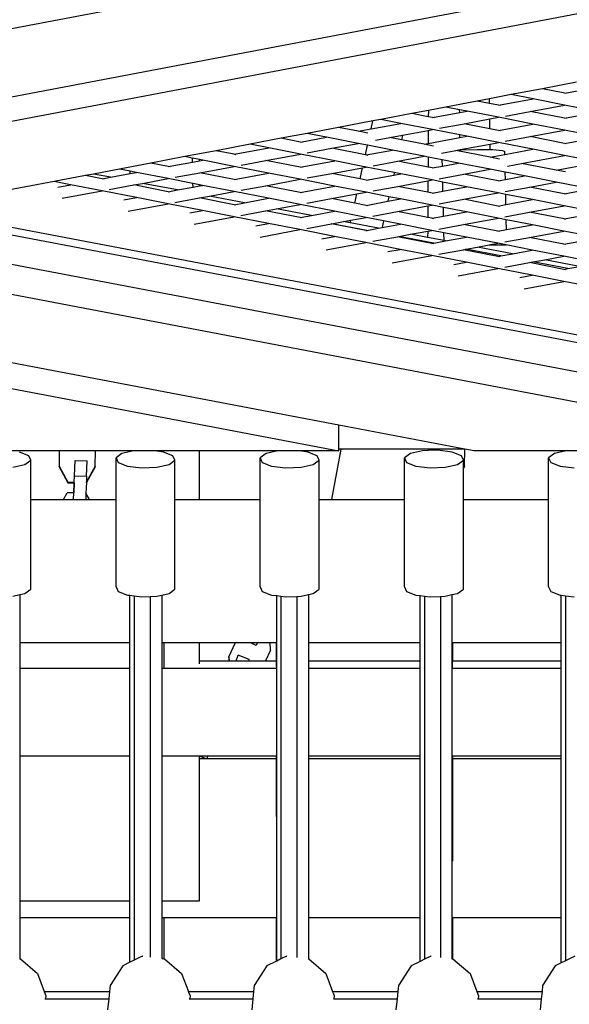
# Model space of a CAD drawing. Units: millimetres. Extents: x -140 to 2434, y -532 to 1250.
# Drawn here: x 1238 to 1265, y 428 to 476 of the extents above; entities that cross this region are included whole.
import ezdxf

# ---------------------------------------------------------------- set-up
doc = ezdxf.new("R2010")
doc.units = ezdxf.units.MM
doc.header["$MEASUREMENT"] = 0
doc.layers.add('VP-DIM', color=7, linetype='Continuous')
doc.layers.add('VP-HIC', color=6, linetype='Continuous')
doc.layers.add('VP-EQ', color=7, linetype='Continuous', true_color=0x8a3492)
doc.styles.get("Standard").update_dxf_attribs({"font": 'arial.ttf'})
doc.dimstyles.get("Standard").update_dxf_attribs({"dimtxt": 14, "dimasz": 20, "dimexe": 20, "dimexo": 50, "dimgap": 20, "dimtad": 0, "dimdec": 0, "dimzin": 0, "dimdsep": 46, "dimtxsty": 'Standard', "dimcen": -0.09, "dimadec": 0, "dimazin": 0, "dimtfac": 1, "dimtdec": 4, "dimtofl": 0, "dimtmove": 0, "dimatfit": 3, "dimfxl": 70, "dimfxlon": 1, "dimtolj": 1, "dimtzin": 0, "dimarcsym": 0})

# ---------------------------------------------------------------- blocks, each defined once
blk = doc.blocks.new('*D102')
at = {"layer": 'Defpoints', "color": 0}
for p in [(1065.145, 755.299), (1813.829, -367.477), (2243.887, -367.477)]:
    blk.add_point(p, dxfattribs=at)
at = {"layer": 'VP-DIM', "color": 0, "lineweight": -2}
for p, q in [((2173.887, 755.299), (2263.887, 755.299)), ((2243.887, 735.299), (2243.887, 299.118)), ((2243.887, -347.477), (2243.887, 186.718)), ((2173.887, -367.477), (2263.887, -367.477))]:
    blk.add_line(p, q, dxfattribs=at)
at = {"layer": 'VP-DIM', "color": 0}
for points in [[(2247.22, 735.299), (2240.553, 735.299), (2243.887, 755.299)], [(2240.553, -347.477), (2247.22, -347.477), (2243.887, -367.477)]]:
    blk.add_solid(points, dxfattribs=at)
at = {"layer": 'VP-DIM', "color": 0, "insert": (2243.887, 242.918), "char_height": 25, "attachment_point": 5, "rotation": 90}
blk.add_mtext('\\A1;1125', dxfattribs=at)
blk = doc.blocks.new('*D104')
at = {"layer": 'Defpoints', "color": 0}
for p in [(551.929, 1089.257), (551.929, 607.292), (1860.147, -299.578)]:
    blk.add_point(p, dxfattribs=at)
at = {"layer": 'VP-DIM', "color": 0, "lineweight": -2}
for p, q in [((551.929, 1019.257), (551.929, 1109.257)), ((1860.147, 1019.257), (1860.147, 1109.257)), ((571.929, 1089.257), (1128.22, 1089.257)), ((1840.147, 1089.257), (1240.62, 1089.257))]:
    blk.add_line(p, q, dxfattribs=at)
at = {"layer": 'VP-DIM', "color": 0}
for points in [[(571.929, 1092.591), (571.929, 1085.924), (551.929, 1089.257)], [(1840.147, 1085.924), (1840.147, 1092.591), (1860.147, 1089.257)]]:
    blk.add_solid(points, dxfattribs=at)
at = {"layer": 'VP-DIM', "color": 0, "insert": (1184.42, 1089.257), "char_height": 25, "attachment_point": 5}
blk.add_mtext('\\A1;1315', dxfattribs=at)
blk = doc.blocks.new('2610_')
at = {"color": 0}
for p, q in [((1159.509, 460.737), (1261.167, 480.069)), ((1269.935, 478.401), (1155.221, 456.587)), ((1153.716, 455.13), (1273.031, 477.82)), ((1263.232, 472.622), (1261.714, 472.333)), ((1264.89, 472.937), (1263.232, 472.622)), ((1264.313, 472.41), (1263.232, 472.622)), ((1264.313, 472.41), (1265.99, 472.721)), ((1260.659, 472.132), (1260.056, 472.018)), ((1261.714, 472.333), (1260.659, 472.132)), ((1260.661, 471.899), (1260.659, 472.132)), ((1261.099, 471.813), (1262.776, 472.124)), ((1262.776, 472.124), (1261.714, 472.333)), ((1264.31, 471.823), (1262.776, 472.124)), ((1264.405, 472.392), (1264.313, 472.41)), ((1258.538, 471.729), (1257.681, 471.566)), ((1260.056, 472.018), (1258.538, 471.729)), ((1259.204, 471.598), (1258.538, 471.729)), ((1260.661, 471.899), (1260.056, 472.018)), ((1261.099, 471.813), (1260.661, 471.899)), ((1261.19, 471.795), (1261.099, 471.813)), ((1262.633, 471.512), (1264.31, 471.823)), ((1265.984, 471.495), (1264.31, 471.823)), ((1256.88, 471.414), (1255.362, 471.125)), ((1257.681, 471.566), (1256.88, 471.414)), ((1257.679, 471.257), (1256.88, 471.414)), ((1257.681, 471.566), (1257.679, 471.257)), ((1257.885, 471.217), (1257.679, 471.257)), ((1257.885, 471.217), (1259.206, 471.462)), ((1257.976, 471.199), (1257.885, 471.217)), ((1259.206, 471.462), (1259.204, 471.598)), ((1259.562, 471.528), (1259.204, 471.598)), ((1259.206, 471.462), (1259.562, 471.528)), ((1259.419, 470.915), (1260.669, 471.147)), ((1261.096, 471.227), (1259.562, 471.528)), ((1260.669, 471.147), (1261.096, 471.227)), ((1260.674, 470.669), (1260.669, 471.147)), ((1262.77, 470.898), (1261.096, 471.227)), ((1261.433, 471.289), (1262.633, 471.512)), ((1264.307, 471.183), (1262.633, 471.512)), ((1264.307, 471.183), (1265.984, 471.495)), ((1264.398, 471.165), (1264.307, 471.183)), ((1253.309, 470.735), (1251.79, 470.446)), ((1254.985, 471.053), (1253.309, 470.735)), ((1254.271, 470.546), (1253.309, 470.735)), ((1254.271, 470.546), (1254.898, 470.662)), ((1254.898, 470.662), (1254.985, 471.053)), ((1254.898, 470.662), (1256.348, 470.931)), ((1255.362, 471.125), (1254.985, 471.053)), ((1256.348, 470.931), (1255.362, 471.125)), ((1257.882, 470.63), (1256.348, 470.931)), ((1258.219, 470.693), (1259.419, 470.915)), ((1260.674, 470.669), (1259.419, 470.915)), ((1261.093, 470.587), (1260.674, 470.669)), ((1261.093, 470.587), (1262.77, 470.898)), ((1264.304, 470.597), (1262.77, 470.898)), ((1250.528, 470.206), (1249.009, 469.917)), ((1251.79, 470.446), (1250.528, 470.206)), ((1251.457, 470.024), (1250.528, 470.206)), ((1251.457, 470.024), (1252.734, 470.261)), ((1252.734, 470.261), (1251.79, 470.446)), ((1254.268, 469.96), (1252.734, 470.261)), ((1254.732, 470.455), (1254.271, 470.546)), ((1255.115, 470.117), (1255.805, 470.245)), ((1255.805, 470.245), (1256.426, 470.36)), ((1256.376, 470.133), (1255.805, 470.245)), ((1256.426, 470.36), (1256.376, 470.133)), ((1256.426, 470.36), (1257.675, 470.592)), ((1257.675, 470.592), (1257.672, 469.952)), ((1257.672, 469.952), (1259.219, 470.239)), ((1257.675, 470.592), (1257.882, 470.63)), ((1259.217, 470.368), (1257.882, 470.63)), ((1259.219, 470.239), (1259.217, 470.368)), ((1259.556, 470.302), (1259.217, 470.368)), ((1259.219, 470.239), (1259.556, 470.302)), ((1261.09, 470.001), (1259.556, 470.302)), ((1261.184, 470.569), (1261.093, 470.587)), ((1261.426, 470.063), (1262.627, 470.286)), ((1262.627, 470.286), (1264.304, 470.597)), ((1264.301, 469.957), (1262.627, 470.286)), ((1264.301, 469.957), (1265.978, 470.269)), ((1265.978, 470.269), (1264.304, 470.597)), ((1249.009, 469.917), (1247.352, 469.602)), ((1248.242, 469.427), (1249.919, 469.738)), ((1249.919, 469.738), (1249.009, 469.917)), ((1251.454, 469.437), (1249.919, 469.738)), ((1251.548, 470.006), (1251.457, 470.024)), ((1251.79, 469.5), (1252.991, 469.723)), ((1252.991, 469.723), (1254.268, 469.96)), ((1254.619, 469.403), (1252.991, 469.723)), ((1254.723, 469.87), (1254.268, 469.96)), ((1254.619, 469.403), (1254.723, 469.87)), ((1255.942, 469.631), (1254.723, 469.87)), ((1257.479, 469.916), (1256.376, 470.133)), ((1257.479, 469.916), (1257.672, 469.952)), ((1257.94, 469.826), (1257.479, 469.916)), ((1259.225, 469.654), (1260.681, 469.925)), ((1260.681, 469.925), (1261.09, 470.001)), ((1260.684, 469.656), (1260.681, 469.925)), ((1262.764, 469.672), (1261.09, 470.001)), ((1264.392, 469.939), (1264.301, 469.957)), ((1245.833, 469.313), (1244.176, 468.998)), ((1247.352, 469.602), (1245.833, 469.313)), ((1246.204, 469.24), (1245.833, 469.313)), ((1246.209, 469.05), (1246.204, 469.24)), ((1246.552, 469.172), (1246.204, 469.24)), ((1248.242, 469.427), (1247.352, 469.602)), ((1248.334, 469.409), (1248.242, 469.427)), ((1249.777, 469.126), (1251.454, 469.437)), ((1253.127, 469.109), (1251.454, 469.437)), ((1254.664, 469.394), (1254.619, 469.403)), ((1254.664, 469.394), (1255.942, 469.631)), ((1254.756, 469.376), (1254.664, 469.394)), ((1257.476, 469.33), (1255.942, 469.631)), ((1256.199, 469.093), (1257.476, 469.33)), ((1257.669, 469.292), (1257.476, 469.33)), ((1257.669, 469.292), (1257.666, 468.805)), ((1258.358, 469.157), (1257.669, 469.292)), ((1258.323, 469.487), (1259.013, 469.615)), ((1259.013, 469.615), (1259.081, 469.628)), ((1260.687, 469.287), (1259.013, 469.615)), ((1259.081, 469.628), (1259.225, 469.654)), ((1259.081, 469.628), (1259.225, 469.638)), ((1259.225, 469.638), (1259.225, 469.654)), ((1259.225, 469.638), (1259.29, 469.642)), ((1259.29, 469.642), (1260.079, 469.663)), ((1260.079, 469.663), (1260.684, 469.656)), ((1260.684, 469.656), (1260.813, 469.655)), ((1260.687, 469.287), (1261.4, 469.419)), ((1261.148, 469.196), (1260.687, 469.287)), ((1260.813, 469.655), (1261.295, 469.62)), ((1261.295, 469.62), (1261.396, 469.567)), ((1261.4, 469.419), (1261.396, 469.567)), ((1261.4, 469.419), (1262.764, 469.672)), ((1262.221, 468.985), (1264.298, 469.371)), ((1264.298, 469.371), (1262.764, 469.672)), ((1265.971, 469.042), (1264.298, 469.371)), ((1244.176, 468.998), (1242.657, 468.709)), ((1245.028, 468.831), (1244.176, 468.998)), ((1245.028, 468.831), (1246.209, 469.05)), ((1245.119, 468.813), (1245.028, 468.831)), ((1246.209, 469.05), (1246.552, 469.113)), ((1246.552, 469.113), (1246.552, 469.172)), ((1246.705, 469.142), (1246.552, 469.172)), ((1246.552, 469.113), (1246.705, 469.142)), ((1246.562, 468.53), (1248.239, 468.841)), ((1248.239, 468.841), (1246.705, 469.142)), ((1249.913, 468.512), (1248.239, 468.841)), ((1248.576, 468.903), (1249.777, 469.126)), ((1251.45, 468.798), (1249.777, 469.126)), ((1251.45, 468.798), (1253.127, 469.109)), ((1251.542, 468.78), (1251.45, 468.798)), ((1252.984, 468.496), (1254.48, 468.774)), ((1254.661, 468.808), (1253.127, 469.109)), ((1254.359, 468.227), (1254.48, 468.774)), ((1254.48, 468.774), (1254.661, 468.808)), ((1256.023, 468.54), (1254.661, 468.808)), ((1254.998, 468.87), (1256.199, 469.093)), ((1257.666, 468.805), (1256.199, 469.093)), ((1257.872, 468.764), (1257.666, 468.805)), ((1257.872, 468.764), (1258.365, 468.856)), ((1257.964, 468.746), (1257.872, 468.764)), ((1258.365, 468.856), (1258.358, 469.157)), ((1259.149, 469.001), (1258.358, 469.157)), ((1258.365, 468.856), (1259.149, 469.001)), ((1260.684, 468.7), (1259.149, 469.001)), ((1261.531, 468.857), (1262.221, 468.985)), ((1263.895, 468.657), (1262.221, 468.985)), ((1263.895, 468.657), (1265.971, 469.042)), ((1241, 468.394), (1239.481, 468.105)), ((1241.389, 468.468), (1241, 468.394)), ((1241.814, 468.234), (1241, 468.394)), ((1242.657, 468.709), (1241.389, 468.468)), ((1242.221, 468.31), (1241.389, 468.468)), ((1241.814, 468.234), (1242.221, 468.31)), ((1242.221, 468.31), (1243.174, 468.487)), ((1243.171, 468.608), (1242.657, 468.709)), ((1243.174, 468.487), (1243.171, 468.608)), ((1243.491, 468.545), (1243.171, 468.608)), ((1243.174, 468.487), (1243.491, 468.545)), ((1245.025, 468.244), (1243.491, 468.545)), ((1245.362, 468.307), (1246.562, 468.53)), ((1248.236, 468.201), (1246.562, 468.53)), ((1248.236, 468.201), (1249.913, 468.512)), ((1251.447, 468.211), (1249.913, 468.512)), ((1251.784, 468.274), (1252.984, 468.496)), ((1254.359, 468.227), (1252.984, 468.496)), ((1254.658, 468.168), (1255.996, 468.416)), ((1256.023, 468.54), (1255.996, 468.416)), ((1255.996, 468.416), (1256.335, 468.479)), ((1256.335, 468.479), (1256.023, 468.54)), ((1257.869, 468.178), (1256.335, 468.479)), ((1258.206, 468.24), (1259.407, 468.463)), ((1259.407, 468.463), (1260.684, 468.7)), ((1261.08, 468.135), (1259.407, 468.463)), ((1261.419, 468.556), (1260.684, 468.7)), ((1261.427, 468.199), (1261.419, 468.556)), ((1262.357, 468.372), (1261.419, 468.556)), ((1261.427, 468.199), (1262.357, 468.372)), ((1263.892, 468.071), (1262.357, 468.372)), ((1264.356, 468.566), (1263.895, 468.657)), ((1239.481, 468.105), (1232.569, 466.791)), ((1240.277, 467.949), (1239.481, 468.105)), ((1239.658, 467.834), (1240.277, 467.949)), ((1241.811, 467.648), (1240.277, 467.949)), ((1241.905, 468.216), (1241.814, 468.234)), ((1242.148, 467.71), (1243.348, 467.933)), ((1243.348, 467.933), (1243.78, 468.013)), ((1245.022, 467.605), (1243.348, 467.933)), ((1243.78, 468.013), (1245.025, 468.244)), ((1245.481, 467.69), (1243.78, 468.013)), ((1246.232, 468.007), (1245.025, 468.244)), ((1245.481, 467.69), (1246.236, 467.83)), ((1246.236, 467.83), (1246.232, 468.007)), ((1246.552, 467.945), (1246.232, 468.007)), ((1246.236, 467.83), (1246.552, 467.888)), ((1246.552, 467.888), (1246.552, 467.945)), ((1246.699, 467.916), (1246.552, 467.945)), ((1246.552, 467.888), (1246.699, 467.916)), ((1248.233, 467.615), (1246.699, 467.916)), ((1248.327, 468.183), (1248.236, 468.201)), ((1248.57, 467.677), (1249.77, 467.9)), ((1249.77, 467.9), (1251.447, 468.211)), ((1251.444, 467.571), (1249.77, 467.9)), ((1251.444, 467.571), (1253.121, 467.883)), ((1253.121, 467.883), (1251.447, 468.211)), ((1254.655, 467.581), (1253.121, 467.883)), ((1254.658, 468.168), (1254.359, 468.227)), ((1254.749, 468.15), (1254.658, 468.168)), ((1254.992, 467.644), (1256.192, 467.867)), ((1256.192, 467.867), (1257.662, 468.14)), ((1257.659, 467.579), (1256.192, 467.867)), ((1257.662, 468.14), (1257.659, 467.579)), ((1257.662, 468.14), (1257.869, 468.178)), ((1258.383, 468.077), (1257.869, 468.178)), ((1258.393, 467.636), (1258.383, 468.077)), ((1259.543, 467.849), (1258.383, 468.077)), ((1258.393, 467.636), (1259.543, 467.849)), ((1261.077, 467.548), (1259.543, 467.849)), ((1261.08, 468.135), (1261.427, 468.199)), ((1261.172, 468.117), (1261.08, 468.135)), ((1261.414, 467.611), (1262.614, 467.834)), ((1262.614, 467.834), (1263.892, 468.071)), ((1264.288, 467.505), (1262.614, 467.834)), ((1265.565, 467.742), (1263.892, 468.071)), ((1239.867, 467.287), (1241.811, 467.648)), ((1243.485, 467.319), (1241.811, 467.648)), ((1242.869, 467.205), (1243.485, 467.319)), ((1245.019, 467.018), (1243.485, 467.319)), ((1245.022, 467.605), (1245.481, 467.69)), ((1245.113, 467.587), (1245.022, 467.605)), ((1245.355, 467.081), (1246.556, 467.303)), ((1246.556, 467.303), (1247.04, 467.393)), ((1248.23, 466.975), (1246.556, 467.303)), ((1247.04, 467.393), (1248.233, 467.615)), ((1248.741, 467.07), (1247.04, 467.393)), ((1249.907, 467.286), (1248.233, 467.615)), ((1251.535, 467.554), (1251.444, 467.571)), ((1252.978, 467.27), (1254.197, 467.497)), ((1254.099, 467.05), (1254.197, 467.497)), ((1254.197, 467.497), (1254.655, 467.581)), ((1255.763, 467.364), (1254.655, 467.581)), ((1255.763, 467.364), (1255.713, 467.139)), ((1256.329, 467.253), (1255.763, 467.364)), ((1257.866, 467.538), (1257.659, 467.579)), ((1257.866, 467.538), (1258.393, 467.636)), ((1257.957, 467.52), (1257.866, 467.538)), ((1259.4, 467.237), (1261.077, 467.548)), ((1261.444, 467.476), (1261.077, 467.548)), ((1261.455, 466.979), (1261.444, 467.476)), ((1262.751, 467.22), (1261.444, 467.476)), ((1264.288, 467.505), (1265.565, 467.742)), ((1264.379, 467.487), (1264.288, 467.505)), ((1243.078, 466.658), (1245.019, 467.018)), ((1246.693, 466.69), (1245.019, 467.018)), ((1248.23, 466.975), (1248.741, 467.07)), ((1248.321, 466.957), (1248.23, 466.975)), ((1248.741, 467.07), (1249.907, 467.286)), ((1251.441, 466.985), (1249.907, 467.286)), ((1250.3, 466.773), (1251.441, 466.985)), ((1253.115, 466.657), (1251.441, 466.985)), ((1251.778, 467.047), (1252.978, 467.27)), ((1254.099, 467.05), (1252.978, 467.27)), ((1254.652, 466.942), (1254.099, 467.05)), ((1254.652, 466.942), (1255.713, 467.139)), ((1254.743, 466.924), (1254.652, 466.942)), ((1255.713, 467.139), (1256.329, 467.253)), ((1256.186, 466.641), (1257.656, 466.913)), ((1257.863, 466.952), (1256.329, 467.253)), ((1257.656, 466.913), (1257.653, 466.353)), ((1257.656, 466.913), (1257.863, 466.952)), ((1258.411, 466.844), (1257.863, 466.952)), ((1258.2, 467.014), (1259.4, 467.237)), ((1258.42, 466.416), (1258.411, 466.844)), ((1259.537, 466.623), (1258.411, 466.844)), ((1261.074, 466.909), (1259.4, 467.237)), ((1261.074, 466.909), (1261.455, 466.979)), ((1261.165, 466.891), (1261.074, 466.909)), ((1261.455, 466.979), (1262.751, 467.22)), ((1262.608, 466.607), (1264.285, 466.919)), ((1264.285, 466.919), (1262.751, 467.22)), ((1265.959, 466.59), (1264.285, 466.919)), ((1284.678, 456.504), (1231.58, 466.603)), ((1232.569, 466.791), (1285.106, 456.799)), ((1246.08, 466.576), (1246.693, 466.69)), ((1246.289, 466.029), (1248.227, 466.389)), ((1248.227, 466.389), (1246.693, 466.69)), ((1249.9, 466.06), (1248.227, 466.389)), ((1248.563, 466.451), (1249.764, 466.674)), ((1249.764, 466.674), (1250.3, 466.773)), ((1251.438, 466.345), (1249.764, 466.674)), ((1252, 466.45), (1250.3, 466.773)), ((1251.438, 466.345), (1252, 466.45)), ((1251.529, 466.327), (1251.438, 466.345)), ((1252, 466.45), (1253.115, 466.657)), ((1254.649, 466.355), (1253.115, 466.657)), ((1253.915, 466.219), (1254.649, 466.355)), ((1255.503, 466.188), (1254.649, 466.355)), ((1254.985, 466.418), (1256.186, 466.641)), ((1257.653, 466.353), (1256.186, 466.641)), ((1257.86, 466.312), (1257.653, 466.353)), ((1257.86, 466.312), (1258.42, 466.416)), ((1258.42, 466.416), (1259.537, 466.623)), ((1261.071, 466.322), (1259.537, 466.623)), ((1261.408, 466.385), (1262.608, 466.607)), ((1264.282, 466.279), (1262.608, 466.607)), ((1264.282, 466.279), (1265.959, 466.59)), ((1227.879, 465.899), (1277.189, 456.504)), ((1249.291, 465.947), (1249.9, 466.06)), ((1251.435, 465.759), (1249.9, 466.06)), ((1251.771, 465.821), (1252.972, 466.044)), ((1252.972, 466.044), (1252.992, 466.048)), ((1254.646, 465.716), (1252.972, 466.044)), ((1252.992, 466.048), (1253.56, 466.153)), ((1254.693, 465.725), (1252.992, 466.048)), ((1253.56, 466.153), (1253.915, 466.219)), ((1253.886, 466.091), (1253.56, 466.153)), ((1253.886, 466.091), (1253.915, 466.219)), ((1255.26, 465.83), (1253.886, 466.091)), ((1255.26, 465.83), (1255.431, 465.861)), ((1255.503, 466.188), (1255.431, 465.861)), ((1255.431, 465.861), (1256.323, 466.027)), ((1256.323, 466.027), (1255.503, 466.188)), ((1257.857, 465.726), (1256.323, 466.027)), ((1257.951, 466.294), (1257.86, 466.312)), ((1258.193, 465.788), (1259.394, 466.011)), ((1259.394, 466.011), (1261.071, 466.322)), ((1261.068, 465.682), (1259.394, 466.011)), ((1261.471, 466.244), (1261.071, 466.322)), ((1261.482, 465.759), (1261.471, 466.244)), ((1262.745, 465.994), (1261.471, 466.244)), ((1261.482, 465.759), (1262.745, 465.994)), ((1264.279, 465.693), (1262.745, 465.994)), ((1264.373, 466.261), (1264.282, 466.279)), ((1249.5, 465.4), (1251.435, 465.759)), ((1253.108, 465.43), (1251.435, 465.759)), ((1252.502, 465.318), (1253.108, 465.43)), ((1254.643, 465.129), (1253.108, 465.43)), ((1254.646, 465.716), (1254.693, 465.725)), ((1254.737, 465.698), (1254.646, 465.716)), ((1254.693, 465.725), (1255.26, 465.83)), ((1254.979, 465.192), (1256.18, 465.415)), ((1256.18, 465.415), (1256.252, 465.428)), ((1257.853, 465.086), (1256.18, 465.415)), ((1256.252, 465.428), (1256.82, 465.533)), ((1257.953, 465.105), (1256.252, 465.428)), ((1256.82, 465.533), (1257.649, 465.687)), ((1257.648, 465.376), (1256.82, 465.533)), ((1257.649, 465.687), (1257.648, 465.376)), ((1257.649, 465.687), (1257.857, 465.726)), ((1258.438, 465.612), (1257.857, 465.726)), ((1258.447, 465.224), (1258.438, 465.612)), ((1259.53, 465.397), (1258.438, 465.612)), ((1258.52, 465.21), (1259.53, 465.397)), ((1261.065, 465.096), (1259.53, 465.397)), ((1261.068, 465.682), (1261.482, 465.759)), ((1261.159, 465.665), (1261.068, 465.682)), ((1262.602, 465.381), (1264.279, 465.693)), ((1265.953, 465.364), (1264.279, 465.693)), ((1224.907, 464.992), (1277.434, 454.985)), ((1252.711, 464.771), (1254.643, 465.129)), ((1256.316, 464.801), (1254.643, 465.129)), ((1258.447, 465.224), (1257.648, 465.376)), ((1257.853, 465.086), (1257.953, 465.105)), ((1257.945, 465.068), (1257.853, 465.086)), ((1257.953, 465.105), (1258.52, 465.21)), ((1258.52, 465.21), (1258.447, 465.224)), ((1259.512, 464.808), (1260.08, 464.913)), ((1260.08, 464.913), (1260.637, 465.017)), ((1261.78, 464.59), (1260.08, 464.913)), ((1260.637, 465.017), (1261.065, 465.096)), ((1260.637, 465.017), (1261.469, 465.017)), ((1261.469, 465.017), (1261.065, 465.096)), ((1261.401, 465.159), (1262.602, 465.381)), ((1262.738, 464.768), (1261.469, 465.017)), ((1264.276, 465.053), (1262.602, 465.381)), ((1264.276, 465.053), (1265.953, 465.364)), ((1264.367, 465.035), (1264.276, 465.053)), ((1255.713, 464.689), (1256.316, 464.801)), ((1255.922, 464.142), (1257.85, 464.5)), ((1257.85, 464.5), (1256.316, 464.801)), ((1259.524, 464.171), (1257.85, 464.5)), ((1258.187, 464.562), (1259.388, 464.785)), ((1259.388, 464.785), (1259.512, 464.808)), ((1261.061, 464.456), (1259.388, 464.785)), ((1261.213, 464.485), (1259.512, 464.808)), ((1261.061, 464.456), (1261.213, 464.485)), ((1261.153, 464.438), (1261.061, 464.456)), ((1261.213, 464.485), (1261.78, 464.59)), ((1261.78, 464.59), (1262.738, 464.768)), ((1264.273, 464.466), (1262.738, 464.768)), ((1263.34, 464.293), (1264.273, 464.466)), ((1265.946, 464.138), (1264.273, 464.466)), ((1258.924, 464.06), (1259.524, 464.171)), ((1261.058, 463.87), (1259.524, 464.171)), ((1261.395, 463.932), (1262.596, 464.155)), ((1262.596, 464.155), (1262.772, 464.188)), ((1264.269, 463.827), (1262.596, 464.155)), ((1262.772, 464.188), (1263.34, 464.293)), ((1264.473, 463.865), (1262.772, 464.188)), ((1265.04, 463.97), (1263.34, 464.293)), ((1264.473, 463.865), (1265.04, 463.97)), ((1259.133, 463.513), (1261.058, 463.87)), ((1262.732, 463.541), (1261.058, 463.87)), ((1262.135, 463.431), (1262.732, 463.541)), ((1264.266, 463.24), (1262.732, 463.541)), ((1264.269, 463.827), (1264.473, 463.865)), ((1264.36, 463.809), (1264.269, 463.827)), ((1253.333, 456.239), (1216.152, 463.322)), ((1262.344, 462.884), (1264.266, 463.24)), ((1265.94, 462.912), (1264.266, 463.24)), ((1213.067, 462.656), (1253.333, 454.985)), ((1253.333, 455.071), (1253.333, 456.239)), ((1259.45, 455.071), (1253.333, 456.239)), ((1239.724, 454.985), (1237.378, 454.985)), ((1238.244, 454.757), (1237.788, 454.934)), ((1239.727, 454.985), (1239.724, 454.244)), ((1239.724, 454.985), (1239.724, 454.244)), ((1239.727, 454.985), (1239.724, 454.985)), ((1241.483, 454.985), (1239.727, 454.985)), ((1241.48, 454.254), (1241.483, 454.985)), ((1243.346, 454.985), (1241.483, 454.985)), ((1242.777, 454.855), (1242.49, 454.648)), ((1243.346, 454.985), (1242.777, 454.855)), ((1244.393, 454.985), (1243.346, 454.985)), ((1244.803, 454.934), (1244.393, 454.985)), ((1246.552, 454.985), (1244.393, 454.985)), ((1245.258, 454.757), (1244.803, 454.934)), ((1246.552, 452.62), (1246.552, 454.985)), ((1250.36, 454.985), (1246.552, 454.985)), ((1249.791, 454.855), (1249.505, 454.648)), ((1250.36, 454.985), (1249.791, 454.855)), ((1251.407, 454.985), (1250.36, 454.985)), ((1251.814, 454.935), (1251.407, 454.985)), ((1251.823, 454.985), (1251.407, 454.985)), ((1251.814, 454.935), (1251.823, 454.985)), ((1251.817, 454.934), (1251.814, 454.935)), ((1252.273, 454.757), (1251.817, 454.934)), ((1253.333, 454.985), (1251.823, 454.985)), ((1253.423, 455.071), (1252.973, 452.62)), ((1253.333, 454.985), (1253.333, 455.071)), ((1253.423, 455.071), (1253.333, 455.071)), ((1257.69, 455.071), (1253.423, 455.071)), ((1256.806, 454.855), (1256.519, 454.648)), ((1257.399, 454.991), (1256.806, 454.855)), ((1257.69, 455.002), (1257.399, 454.991)), ((1257.69, 455.071), (1257.69, 455.002)), ((1257.694, 455.071), (1257.69, 455.071)), ((1257.694, 455.002), (1257.69, 455.002)), ((1257.694, 455.071), (1257.694, 455.002)), ((1259.45, 455.071), (1257.694, 455.071)), ((1258.141, 455.02), (1257.694, 455.002)), ((1258.832, 454.934), (1258.141, 455.02)), ((1259.287, 454.757), (1258.832, 454.934)), ((1259.446, 454.265), (1259.45, 455.071)), ((1259.462, 455.071), (1259.45, 455.071)), ((1259.914, 454.985), (1259.462, 455.071)), ((1264.389, 454.985), (1259.914, 454.985)), ((1263.82, 454.855), (1263.534, 454.648)), ((1264.389, 454.985), (1263.82, 454.855)), ((1265.436, 454.985), (1264.389, 454.985)), ((1238.055, 454.329), (1238.341, 454.536)), ((1238.341, 454.536), (1238.244, 454.757)), ((1238.341, 452.62), (1238.341, 454.536)), ((1240.467, 453.78), (1240.494, 454.518)), ((1240.494, 454.518), (1240.495, 454.529)), ((1240.495, 454.529), (1241.085, 454.508)), ((1241.057, 453.759), (1241.085, 454.508)), ((1242.49, 454.648), (1242.588, 454.427)), ((1242.49, 452.62), (1242.49, 454.648)), ((1242.588, 454.427), (1243.043, 454.25)), ((1245.07, 454.329), (1245.356, 454.536)), ((1245.356, 454.536), (1245.258, 454.757)), ((1245.356, 452.62), (1245.356, 454.536)), ((1249.505, 454.648), (1249.603, 454.427)), ((1249.505, 452.62), (1249.505, 454.648)), ((1249.603, 454.427), (1250.058, 454.25)), ((1252.084, 454.329), (1252.37, 454.536)), ((1252.37, 454.536), (1252.273, 454.757)), ((1252.37, 452.62), (1252.37, 454.536)), ((1256.519, 454.648), (1256.617, 454.427)), ((1256.519, 452.62), (1256.519, 454.648)), ((1256.617, 454.427), (1257.072, 454.25)), ((1259.099, 454.329), (1259.385, 454.536)), ((1259.385, 454.536), (1259.287, 454.757)), ((1259.385, 454.154), (1259.385, 454.536)), ((1263.534, 454.648), (1263.632, 454.427)), ((1263.534, 452.62), (1263.534, 454.648)), ((1263.632, 454.427), (1264.087, 454.25)), ((1237.462, 454.193), (1238.055, 454.329)), ((1239.72, 454.212), (1239.724, 454.244)), ((1239.72, 454.212), (1240.146, 453.439)), ((1239.724, 454.244), (1240.15, 453.471)), ((1241.476, 454.222), (1241.044, 453.449)), ((1241.477, 454.248), (1241.047, 453.476)), ((1241.476, 454.222), (1241.477, 454.248)), ((1241.48, 454.254), (1241.477, 454.248)), ((1243.043, 454.25), (1243.735, 454.164)), ((1243.735, 454.164), (1244.476, 454.193)), ((1244.476, 454.193), (1245.07, 454.329)), ((1250.058, 454.25), (1250.749, 454.164)), ((1250.749, 454.164), (1251.491, 454.193)), ((1251.491, 454.193), (1252.084, 454.329)), ((1257.072, 454.25), (1257.763, 454.164)), ((1257.763, 454.164), (1258.505, 454.193)), ((1258.505, 454.193), (1259.099, 454.329)), ((1259.443, 454.258), (1259.385, 454.154)), ((1259.443, 454.233), (1259.385, 454.129)), ((1259.385, 454.129), (1259.385, 454.154)), ((1259.385, 452.62), (1259.385, 454.129)), ((1259.446, 454.265), (1259.443, 454.258)), ((1259.443, 454.233), (1259.443, 454.258)), ((1264.087, 454.25), (1264.778, 454.164)), ((1240.146, 453.439), (1240.15, 453.471)), ((1240.146, 453.439), (1240.449, 453.44)), ((1240.15, 453.471), (1240.453, 453.473)), ((1240.428, 452.95), (1240.449, 453.44)), ((1240.449, 453.44), (1240.432, 452.95)), ((1240.449, 453.44), (1240.453, 453.473)), ((1240.449, 453.44), (1240.454, 453.44)), ((1240.453, 453.473), (1240.467, 453.78)), ((1240.467, 453.78), (1241.057, 453.759)), ((1241.044, 453.449), (1241.024, 452.938)), ((1241.044, 453.449), (1241.047, 453.476)), ((1241.057, 453.759), (1241.047, 453.476)), ((1239.936, 452.62), (1240.118, 452.948)), ((1240.428, 452.95), (1240.118, 452.948)), ((1240.422, 452.644), (1240.432, 452.95)), ((1240.432, 452.95), (1240.428, 452.95)), ((1241.024, 452.938), (1241.012, 452.622)), ((1241.199, 452.62), (1241.024, 452.938)), ((1238.341, 448.261), (1238.341, 452.62)), ((1238.341, 452.62), (1239.936, 452.62)), ((1239.936, 452.62), (1240.419, 452.62)), ((1240.422, 452.644), (1240.419, 452.62)), ((1240.419, 452.62), (1241.012, 452.622)), ((1240.422, 452.644), (1241.012, 452.622)), ((1241.012, 452.622), (1241.199, 452.62)), ((1241.199, 452.62), (1242.49, 452.62)), ((1242.49, 448.373), (1242.49, 452.62)), ((1245.356, 448.261), (1245.356, 452.62)), ((1245.356, 452.62), (1246.552, 452.62)), ((1246.552, 452.62), (1249.505, 452.62)), ((1249.505, 448.373), (1249.505, 452.62)), ((1252.37, 448.261), (1252.37, 452.62)), ((1252.37, 452.62), (1252.973, 452.62)), ((1252.973, 452.62), (1256.519, 452.62)), ((1256.519, 448.373), (1256.519, 452.62)), ((1259.385, 452.62), (1263.534, 452.62)), ((1259.385, 448.261), (1259.385, 452.62)), ((1263.534, 448.373), (1263.534, 452.62)), ((1238.055, 448.054), (1238.341, 448.261)), ((1242.49, 448.373), (1242.588, 448.152)), ((1242.588, 448.152), (1243.043, 447.975)), ((1245.07, 448.054), (1245.356, 448.261)), ((1249.505, 448.373), (1249.603, 448.152)), ((1249.603, 448.152), (1250.058, 447.975)), ((1252.084, 448.054), (1252.37, 448.261)), ((1256.519, 448.373), (1256.617, 448.152)), ((1256.617, 448.152), (1257.072, 447.975)), ((1259.099, 448.054), (1259.385, 448.261)), ((1263.534, 448.373), (1263.632, 448.152)), ((1263.632, 448.152), (1264.087, 447.975)), ((1237.462, 447.918), (1237.816, 447.999)), ((1237.816, 447.999), (1238.055, 448.054)), ((1237.816, 447.999), (1237.816, 445.663)), ((1243.043, 447.975), (1243.165, 447.96)), ((1243.165, 447.96), (1243.372, 447.934)), ((1243.165, 445.663), (1243.165, 447.96)), ((1243.372, 447.934), (1243.372, 430.2)), ((1243.372, 447.934), (1243.735, 447.889)), ((1243.735, 447.889), (1244.145, 447.905)), ((1244.145, 447.905), (1244.476, 447.918)), ((1244.145, 447.905), (1244.145, 430.351)), ((1244.476, 447.918), (1244.711, 447.972)), ((1244.711, 447.972), (1245.07, 448.054)), ((1244.711, 447.972), (1244.711, 445.663)), ((1250.058, 447.975), (1250.303, 447.944)), ((1250.303, 447.944), (1250.51, 447.919)), ((1250.303, 445.663), (1250.303, 447.944)), ((1250.51, 447.919), (1250.51, 430.261)), ((1250.51, 447.919), (1250.749, 447.889)), ((1250.749, 447.889), (1251.282, 447.91)), ((1251.282, 447.91), (1251.491, 447.918)), ((1251.282, 447.91), (1251.282, 430.334)), ((1251.491, 447.918), (1251.848, 448)), ((1251.848, 448), (1252.084, 448.054)), ((1251.848, 448), (1251.848, 445.663)), ((1257.072, 447.975), (1257.286, 447.948)), ((1257.286, 447.948), (1257.493, 447.923)), ((1257.286, 445.663), (1257.286, 447.948)), ((1257.493, 447.923), (1257.493, 430.245)), ((1257.493, 447.923), (1257.763, 447.889)), ((1257.763, 447.889), (1258.265, 447.909)), ((1258.265, 447.909), (1258.505, 447.918)), ((1258.265, 447.909), (1258.265, 430.338)), ((1258.505, 447.918), (1258.831, 447.993)), ((1258.831, 447.993), (1259.099, 448.054)), ((1258.831, 447.993), (1258.831, 445.663)), ((1264.087, 447.975), (1264.148, 447.967)), ((1264.148, 447.967), (1264.355, 447.942)), ((1264.148, 445.663), (1264.148, 447.967)), ((1264.355, 447.942), (1264.355, 430.17)), ((1264.355, 447.942), (1264.778, 447.889)), ((1237.816, 445.663), (1243.165, 445.663)), ((1237.816, 445.663), (1237.816, 444.415)), ((1243.165, 444.415), (1243.165, 445.663)), ((1244.711, 445.663), (1244.808, 445.663)), ((1244.711, 445.663), (1244.711, 444.415)), ((1244.808, 445.663), (1246.552, 445.663)), ((1244.808, 445.663), (1244.808, 444.412)), ((1246.552, 444.776), (1246.552, 445.663)), ((1246.552, 445.663), (1248.293, 445.663)), ((1247.979, 444.965), (1248.293, 445.663)), ((1248.293, 445.663), (1249, 445.663)), ((1249.31, 445.518), (1249, 445.663)), ((1249, 445.663), (1249.378, 445.663)), ((1249.31, 445.518), (1249.307, 445.512)), ((1249.378, 445.663), (1249.31, 445.518)), ((1249.378, 445.663), (1249.989, 445.663)), ((1249.996, 445.29), (1249.761, 444.776)), ((1249.996, 445.29), (1249.765, 444.776)), ((1250.008, 445.323), (1249.989, 445.663)), ((1249.989, 445.663), (1250.289, 445.663)), ((1249.996, 445.29), (1250.008, 445.323)), ((1250.289, 444.776), (1250.289, 445.663)), ((1250.289, 445.663), (1250.303, 445.663)), ((1250.303, 444.776), (1250.303, 445.663)), ((1251.848, 445.663), (1257.286, 445.663)), ((1251.848, 445.663), (1251.848, 444.776)), ((1257.286, 444.776), (1257.286, 445.663)), ((1258.831, 445.663), (1258.858, 445.663)), ((1258.831, 445.663), (1258.831, 444.776)), ((1258.858, 445.663), (1264.148, 445.663)), ((1258.858, 445.663), (1258.858, 444.776)), ((1264.148, 444.776), (1264.148, 445.663)), ((1246.552, 444.631), (1246.552, 444.776)), ((1246.552, 444.776), (1247.976, 444.776)), ((1247.968, 444.932), (1247.98, 444.958)), ((1247.968, 444.932), (1247.976, 444.776)), ((1247.976, 444.776), (1247.99, 444.776)), ((1247.979, 444.965), (1247.98, 444.958)), ((1247.98, 444.958), (1247.99, 444.776)), ((1247.99, 444.776), (1248.326, 444.776)), ((1248.326, 444.776), (1248.437, 445.046)), ((1248.326, 444.776), (1248.945, 444.776)), ((1248.967, 444.829), (1248.437, 445.046)), ((1248.945, 444.776), (1248.962, 444.817)), ((1248.945, 444.776), (1249.761, 444.776)), ((1248.962, 444.817), (1248.967, 444.829)), ((1249.761, 444.776), (1249.765, 444.776)), ((1249.765, 444.776), (1250.289, 444.776)), ((1250.289, 444.497), (1250.289, 444.776)), ((1250.289, 444.776), (1250.303, 444.776)), ((1250.303, 444.415), (1250.303, 444.776)), ((1251.848, 444.776), (1257.286, 444.776)), ((1251.848, 444.776), (1251.848, 444.415)), ((1257.286, 444.415), (1257.286, 444.776)), ((1258.831, 444.776), (1258.858, 444.776)), ((1258.831, 444.776), (1258.831, 444.415)), ((1258.858, 444.776), (1264.148, 444.776)), ((1258.858, 444.412), (1258.858, 444.776)), ((1264.148, 444.415), (1264.148, 444.776)), ((1237.816, 444.415), (1243.165, 444.415)), ((1237.816, 444.415), (1237.816, 440.153)), ((1243.165, 440.153), (1243.165, 444.415)), ((1244.711, 444.415), (1244.808, 444.412)), ((1244.711, 444.415), (1244.711, 440.153)), ((1244.808, 444.412), (1250.303, 444.415)), ((1250.303, 440.153), (1250.303, 444.415)), ((1251.848, 444.415), (1257.286, 444.415)), ((1251.848, 444.415), (1251.848, 440.153)), ((1257.286, 440.153), (1257.286, 444.415)), ((1258.831, 444.415), (1258.858, 444.412)), ((1258.831, 444.415), (1258.831, 440.153)), ((1258.858, 444.412), (1264.148, 444.415)), ((1264.148, 440.153), (1264.148, 444.415)), ((1237.816, 440.153), (1243.165, 440.153)), ((1237.816, 440.153), (1237.816, 433.091)), ((1243.165, 433.091), (1243.165, 440.153)), ((1244.711, 440.153), (1244.808, 440.153)), ((1244.711, 440.153), (1244.711, 433.091)), ((1244.808, 440.153), (1244.808, 440.12)), ((1244.808, 440.153), (1246.552, 440.153)), ((1246.552, 440.129), (1246.552, 440.153)), ((1246.552, 440.153), (1246.956, 440.153)), ((1246.837, 440.012), (1246.552, 440.129)), ((1246.552, 440.012), (1246.552, 440.129)), ((1246.552, 433.091), (1246.552, 440.012)), ((1246.552, 440.012), (1246.837, 440.012)), ((1246.837, 440.012), (1246.898, 440.012)), ((1246.956, 440.153), (1246.898, 440.012)), ((1246.898, 440.012), (1246.905, 440.012)), ((1246.905, 440.012), (1246.963, 440.153)), ((1246.905, 440.012), (1250.289, 440.012)), ((1246.956, 440.153), (1246.963, 440.153)), ((1246.963, 440.153), (1250.289, 440.153)), ((1250.289, 440.012), (1250.289, 440.153)), ((1250.289, 440.153), (1250.303, 440.153)), ((1250.289, 437.187), (1250.289, 440.012)), ((1250.289, 440.012), (1250.303, 440.012)), ((1250.303, 440.012), (1250.303, 440.153)), ((1250.303, 432.285), (1250.303, 440.012)), ((1251.848, 440.153), (1257.286, 440.153)), ((1251.848, 440.153), (1251.848, 440.012)), ((1251.848, 440.012), (1257.286, 440.012)), ((1251.848, 440.012), (1251.848, 432.285)), ((1257.286, 440.012), (1257.286, 440.153)), ((1257.286, 432.285), (1257.286, 440.012)), ((1258.831, 440.153), (1258.858, 440.153)), ((1258.831, 440.153), (1258.831, 440.012)), ((1258.831, 440.012), (1258.858, 440.012)), ((1258.831, 440.012), (1258.831, 432.285)), ((1258.858, 440.153), (1264.148, 440.153)), ((1258.858, 440.153), (1258.858, 440.012)), ((1258.858, 440.012), (1258.858, 435.023)), ((1258.858, 440.012), (1264.148, 440.012)), ((1264.148, 440.012), (1264.148, 440.153)), ((1264.148, 432.285), (1264.148, 440.012)), ((1237.816, 433.091), (1243.165, 433.091)), ((1237.816, 433.091), (1237.816, 432.285)), ((1243.165, 432.285), (1243.165, 433.091)), ((1244.711, 433.091), (1246.552, 433.091)), ((1244.711, 433.091), (1244.711, 432.285)), ((1237.816, 432.285), (1243.165, 432.285)), ((1237.816, 432.285), (1237.816, 430.269)), ((1243.165, 430.097), (1243.165, 432.285)), ((1244.711, 432.285), (1244.808, 432.285)), ((1244.711, 432.285), (1244.711, 430.285)), ((1244.808, 432.285), (1244.808, 430.272)), ((1244.808, 432.285), (1250.289, 432.285)), ((1250.289, 430.151), (1250.289, 432.285)), ((1250.289, 432.285), (1250.303, 432.285)), ((1250.303, 430.158), (1250.303, 432.285)), ((1251.848, 432.285), (1257.286, 432.285)), ((1251.848, 432.285), (1251.848, 430.268)), ((1257.286, 430.142), (1257.286, 432.285)), ((1258.831, 432.285), (1258.858, 432.285)), ((1258.831, 432.285), (1258.831, 430.272)), ((1258.858, 432.285), (1258.858, 430.269)), ((1258.858, 432.285), (1264.148, 432.285)), ((1264.148, 430.067), (1264.148, 432.285)), ((1243.766, 430.396), (1243.372, 430.2)), ((1243.766, 430.396), (1243.787, 430.399)), ((1250.78, 430.396), (1250.51, 430.261)), ((1250.78, 430.396), (1250.803, 430.4)), ((1257.795, 430.396), (1257.493, 430.245)), ((1257.795, 430.396), (1257.817, 430.399)), ((1264.809, 430.396), (1264.355, 430.17)), ((1237.816, 430.269), (1237.834, 430.266)), ((1237.816, 430.269), (1237.816, 430.256)), ((1237.834, 430.266), (1238.665, 429.553)), ((1242.815, 429.923), (1242.197, 428.965)), ((1243.165, 430.097), (1242.815, 429.923)), ((1243.372, 430.2), (1243.165, 430.097)), ((1244.711, 430.285), (1244.711, 430.277)), ((1244.711, 430.285), (1244.808, 430.272)), ((1244.808, 430.272), (1244.849, 430.266)), ((1244.849, 430.266), (1245.679, 429.553)), ((1249.83, 429.923), (1249.211, 428.965)), ((1250.289, 430.151), (1249.83, 429.923)), ((1250.303, 430.158), (1250.289, 430.151)), ((1250.51, 430.261), (1250.303, 430.158)), ((1251.848, 430.268), (1251.863, 430.266)), ((1251.848, 430.268), (1251.848, 430.254)), ((1251.863, 430.266), (1252.694, 429.553)), ((1256.844, 429.923), (1256.226, 428.965)), ((1257.286, 430.142), (1256.844, 429.923)), ((1257.493, 430.245), (1257.286, 430.142)), ((1258.831, 430.272), (1258.831, 430.265)), ((1258.831, 430.272), (1258.858, 430.269)), ((1258.858, 430.269), (1258.878, 430.266)), ((1258.878, 430.266), (1259.708, 429.553)), ((1263.858, 429.923), (1263.24, 428.965)), ((1264.148, 430.067), (1263.858, 429.923)), ((1264.355, 430.17), (1264.148, 430.067)), ((1238.665, 429.553), (1238.99, 428.682)), ((1245.679, 429.553), (1246.006, 428.682)), ((1252.694, 429.553), (1253.021, 428.682)), ((1259.708, 429.553), (1260.033, 428.682)), ((1242.197, 428.965), (1242.168, 428.682)), ((1249.211, 428.965), (1249.183, 428.682)), ((1256.226, 428.965), (1256.197, 428.682)), ((1263.24, 428.965), (1263.212, 428.682)), ((1238.99, 428.682), (1242.168, 428.682)), ((1238.99, 428.682), (1239.075, 428.456)), ((1242.168, 428.682), (1242.132, 428.325)), ((1246.029, 428.615), (1246.006, 428.682)), ((1246.006, 428.682), (1249.183, 428.682)), ((1246.029, 428.615), (1246.089, 428.456)), ((1249.183, 428.682), (1249.147, 428.325)), ((1253.044, 428.615), (1253.021, 428.682)), ((1253.021, 428.682), (1256.197, 428.682)), ((1253.044, 428.615), (1253.104, 428.456)), ((1256.197, 428.682), (1256.161, 428.325)), ((1260.033, 428.682), (1263.212, 428.682)), ((1260.033, 428.682), (1260.118, 428.456)), ((1263.212, 428.682), (1263.175, 428.325)), ((1239.032, 428.325), (1239.061, 428.325)), ((1239.075, 428.456), (1239.061, 428.325)), ((1239.061, 428.325), (1242.132, 428.325)), ((1242.132, 428.325), (1242.077, 427.778)), ((1246.046, 428.325), (1246.076, 428.325)), ((1246.089, 428.456), (1246.076, 428.325)), ((1246.076, 428.325), (1249.147, 428.325)), ((1249.147, 428.325), (1249.091, 427.778)), ((1253.061, 428.325), (1253.09, 428.325)), ((1253.104, 428.456), (1253.09, 428.325)), ((1253.09, 428.325), (1256.161, 428.325)), ((1256.161, 428.325), (1256.106, 427.778)), ((1260.075, 428.325), (1260.105, 428.325)), ((1260.118, 428.456), (1260.105, 428.325)), ((1260.105, 428.325), (1263.175, 428.325)), ((1263.175, 428.325), (1263.12, 427.778))]:
    blk.add_line(p, q, dxfattribs=at)
blk = doc.blocks.new('2610_2D')
at = {"layer": 'VP-EQ', "color": 0}
blk.add_circle((1317.02, 572.095), 226.047, dxfattribs=at)
blk.add_blockref('2610_', (0, 0), dxfattribs=at)
blk = doc.blocks.new('*D109')
at = {"layer": 'Defpoints', "color": 0}
for p in [(348.538, 1229.853), (348.538, 567.609), (2048.192, -354.854)]:
    blk.add_point(p, dxfattribs=at)
at = {"layer": 'VP-DIM', "color": 0, "lineweight": -2}
for p, q in [((348.538, 1159.853), (348.538, 1249.853)), ((2048.192, 1159.853), (2048.192, 1249.853)), ((368.538, 1229.853), (1133.038, 1229.853)), ((2028.192, 1229.853), (1245.163, 1229.853))]:
    blk.add_line(p, q, dxfattribs=at)
at = {"layer": 'VP-DIM', "color": 0}
for points in [[(368.538, 1233.186), (368.538, 1226.519), (348.538, 1229.853)], [(2028.192, 1226.519), (2028.192, 1233.186), (2048.192, 1229.853)]]:
    blk.add_solid(points, dxfattribs=at)
at = {"layer": 'VP-DIM', "color": 0, "insert": (1189.1, 1229.853), "char_height": 25, "attachment_point": 5}
blk.add_mtext('\\A1;1700', dxfattribs=at)
blk = doc.blocks.new('*D110')
at = {"layer": 'Defpoints', "color": 0}
for p in [(1244.302, 906.411), (2413.592, 906.411), (1897.451, -529.238)]:
    blk.add_point(p, dxfattribs=at)
at = {"layer": 'VP-DIM', "color": 0, "lineweight": -2}
for p, q in [((2343.592, 906.411), (2433.592, 906.411)), ((2413.592, 886.411), (2413.592, 301.188)), ((2413.592, -509.238), (2413.592, 188.963)), ((2343.592, -529.238), (2433.592, -529.238))]:
    blk.add_line(p, q, dxfattribs=at)
at = {"layer": 'VP-DIM', "color": 0}
for points in [[(2416.925, 886.411), (2410.259, 886.411), (2413.592, 906.411)], [(2410.259, -509.238), (2416.925, -509.238), (2413.592, -529.238)]]:
    blk.add_solid(points, dxfattribs=at)
at = {"layer": 'VP-DIM', "color": 0, "insert": (2413.592, 245.076), "char_height": 25, "attachment_point": 5, "rotation": 90}
blk.add_mtext('\\A1;1436', dxfattribs=at)

msp = doc.modelspace()

# ---------------------------------------------------------------- linework, layer by layer
at = {"layer": 'VP-HIC', "color": 4}
msp.add_circle((1317.02, 572.095), 226.047, dxfattribs=at)

# ---------------------------------------------------------------- block references
at = {"layer": 'VP-EQ', "color": 0}
msp.add_blockref('2610_2D', (0, 0), dxfattribs=at)

# ---------------------------------------------------------------- dimensions: what is measured, and where the dimension line sits
at = {"layer": 'VP-DIM', "color": 0}
dim = msp.add_linear_dim(base=(348.538, 1229.853), p1=(2048.192, -354.854), p2=(348.538, 567.609), dimstyle='Standard', override={"dimtxt": 25}, dxfattribs=at)
dim.commit()
dim.dimension.update_dxf_attribs({"geometry": '*D109', "text_midpoint": (1189.1, 1229.853), "dimtype": 160})
dim = msp.add_linear_dim(base=(551.929, 1089.257), p1=(1860.147, -299.578), p2=(551.929, 607.292), text='1315', dimstyle='Standard', override={"dimtxt": 25}, dxfattribs=at)
dim.commit()
dim.dimension.update_dxf_attribs({"geometry": '*D104', "text_midpoint": (1184.42, 1089.257), "dimtype": 160})
dim = msp.add_linear_dim(base=(2413.592, 906.411), p1=(1897.451, -529.238), p2=(1244.302, 906.411), angle=90, dimstyle='Standard', override={"dimtxt": 25}, dxfattribs=at)
dim.commit()
dim.dimension.update_dxf_attribs({"geometry": '*D110', "text_midpoint": (2413.592, 245.076), "dimtype": 160})
dim = msp.add_linear_dim(base=(2243.887, -367.477), p1=(1065.145, 755.299), p2=(1813.829, -367.477), angle=90, text='1125', dimstyle='Standard', override={"dimtxt": 25}, dxfattribs=at)
dim.commit()
dim.dimension.update_dxf_attribs({"geometry": '*D102', "text_midpoint": (2243.887, 242.918), "dimtype": 160})

doc.saveas('drawing.dxf')
